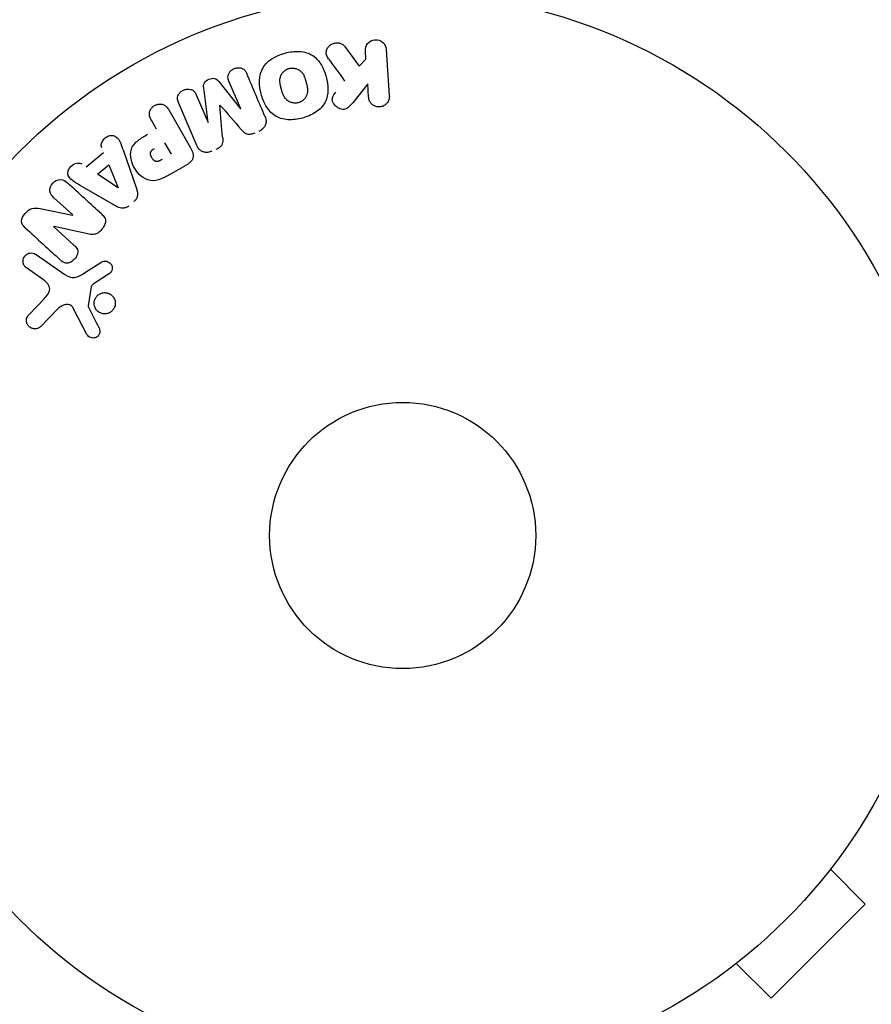
# Model space of a CAD drawing. Units: millimetres. Extents: x -4136 to 5216, y -2930 to 3695.
# Drawn here: x -37 to 46, y -811 to -715 of the extents above; entities that cross this region are included whole.
import ezdxf

# ---------------------------------------------------------------- set-up
doc = ezdxf.new("R2010")
doc.units = ezdxf.units.MM
doc.header["$LTSCALE"] = 20
doc.layers.add('2d', color=230, linetype='Continuous')

msp = doc.modelspace()

# ---------------------------------------------------------------- linework, layer by layer
at = {"layer": '2d'}
for p, q in [((-5.66, -717.326), (-4.242, -719.246)), ((-3.587, -718.565), (-3.644, -717.746)), ((-1.625, -717.605), (-1.307, -722.15)), ((-4.242, -719.246), (-3.587, -718.565)), ((-17.963, -720.752), (-15.841, -723.413)), ((-15.824, -723.406), (-16.972, -720.703)), ((-3.419, -720.966), (-4.886, -722.814)), ((-3.326, -722.291), (-3.419, -720.966)), ((-20.163, -722.057), (-19.015, -724.761)), ((-18.998, -724.753), (-19.439, -721.378)), ((-20.117, -726.991), (-21.898, -722.794)), ((-22.849, -723.525), (-20.755, -727.151)), ((-24.046, -725.395), (-24.556, -724.511)), ((-23.281, -726.72), (-22.625, -727.855)), ((-30.924, -729.067), (-29.226, -727.667)), ((-27.323, -727.431), (-26.011, -731.209)), ((-29.823, -729.8), (-28.717, -728.888)), ((-28.717, -728.888), (-27.79, -731.124)), ((-21.031, -728.836), (-22.615, -729.75)), ((-27.805, -731.136), (-29.823, -729.8)), ((-28.061, -732.899), (-31.52, -730.89)), ((-32.241, -733.781), (-34.084, -732.093)), ((-35.426, -733.165), (-32.253, -733.794)), ((-34.08, -734.925), (-32.125, -736.716)), ((-30.621, -735.659), (-34.068, -734.913)), ((-35.825, -737.637), (-33.011, -739.607)), ((-31.085, -739.446), (-29.381, -738.369)), ((-35.197, -740.046), (-36.751, -738.958)), ((-28.732, -739.562), (-30.151, -740.488)), ((-30.431, -740.79), (-30.724, -742.642)), ((-36.497, -743.487), (-35.041, -741.962)), ((-33.725, -742.97), (-35.403, -744.708)), ((-30.845, -745.445), (-32.18, -742.875)), ((42.709, -796.486), (42.676, -796.519)), ((42.709, -796.486), (42.704, -796.48)), ((41.79, -797.688), (45.184, -801.082)), ((35.992, -810.274), (45.184, -801.082)), ((31.396, -807.799), (31.39, -807.794)), ((31.429, -807.766), (31.396, -807.799)), ((32.598, -806.88), (35.992, -810.274))]:
    msp.add_line(p, q, dxfattribs=at)
for radius in [53, 13]:
    msp.add_circle((0, -765.09), radius, dxfattribs=at)
for centre, major_axis, start_param, end_param in [((-17.846, -723.048), (75.091, 31.874), -1.571045, -1.570849), ((-17.408, -724.079), (-75.659, -32.115), -1.591736, -1.591508), ((-33.12, -734.741), (-55.393, -60.45), -1.586672, -1.586454)]:
    msp.add_ellipse(centre, major_axis=major_axis, ratio=0, start_param=start_param, end_param=end_param, dxfattribs=at)
at = {"layer": '2d', "extrusion": (0, 0, -1)}
for centre, major_axis, start_param, end_param in [((-17.408, -724.079), (-75.659, -32.115), -1.549786, -1.549557), ((-27.915, -731.227), (63.698, 52.509), -1.569073, -1.568843), ((-33.55, -734.347), (55.175, 60.213), -1.580394, -1.580187)]:
    msp.add_ellipse(centre, major_axis=major_axis, ratio=0, start_param=start_param, end_param=end_param, dxfattribs=at)
at = {"layer": '2d'}
for points, knots in [([(-7.243, -718.522), (-7.322, -718.412), (-7.39, -718.295), (-7.43, -718.17), (-7.461, -718.07), (-7.472, -717.964), (-7.461, -717.859), (-7.451, -717.756), (-7.421, -717.652), (-7.375, -717.554), (-7.324, -717.444), (-7.251, -717.339), (-7.159, -717.251), (-7.073, -717.17), (-6.967, -717.101), (-6.852, -717.053), (-6.755, -717.013), (-6.65, -716.986), (-6.544, -716.974), (-6.434, -716.961), (-6.321, -716.964), (-6.214, -716.984), (-6.109, -717.003), (-6.007, -717.041), (-5.919, -717.092), (-5.839, -717.139), (-5.768, -717.199), (-5.709, -717.265), (-5.692, -717.285), (-5.675, -717.306), (-5.66, -717.326)], [0, 0, 0, 0, 0.137001, 0.137001, 0.137001, 0.246393, 0.246393, 0.246393, 0.354986, 0.354986, 0.354986, 0.477177, 0.477177, 0.477177, 0.591071, 0.591071, 0.591071, 0.686744, 0.686744, 0.686744, 0.786579, 0.786579, 0.786579, 0.884953, 0.884953, 0.884953, 0.973899, 0.973899, 0.973899, 1, 1, 1, 1]), ([(-3.644, -717.746), (-3.662, -717.498), (-3.589, -717.248), (-3.263, -716.84), (-2.998, -716.688), (-2.425, -716.644), (-2.139, -716.753), (-1.75, -717.116), (-1.642, -717.356), (-1.625, -717.605)], [0, 0, 0, 0, 0.25, 0.25, 0.5, 0.5, 0.75, 0.75, 1, 1, 1, 1]), ([(-9.798, -724.316), (-10.261, -724.44), (-10.737, -724.504), (-11.676, -724.449), (-12.135, -724.321), (-12.869, -723.833), (-13.147, -723.494), (-13.575, -722.762), (-13.724, -722.375), (-13.935, -721.572), (-13.996, -721.157), (-13.982, -720.326), (-13.909, -719.901), (-13.304, -718.72), (-12.401, -718.214), (-11.489, -717.971)], [0, 0, 0, 0, 0.0625, 0.0625, 0.125, 0.125, 0.1875, 0.1875, 0.25, 0.25, 0.3125, 0.3125, 0.375, 0.375, 0.5, 0.5, 0.5, 0.5]), ([(-11.489, -717.971), (-11.033, -717.85), (-10.554, -717.785), (-9.619, -717.84), (-9.156, -717.971), (-8.427, -718.456), (-8.152, -718.792), (-7.729, -719.51), (-7.577, -719.9), (-7.365, -720.695), (-7.301, -721.108), (-7.311, -721.949), (-7.385, -722.379), (-7.779, -723.16), (-8.114, -723.499), (-8.894, -724.01), (-9.336, -724.192), (-9.798, -724.316)], [0.5, 0.5, 0.5, 0.5, 0.5625, 0.5625, 0.625, 0.625, 0.6875, 0.6875, 0.75, 0.75, 0.8125, 0.8125, 0.875, 0.875, 0.9375, 0.9375, 1, 1, 1, 1]), ([(-16.972, -720.703), (-17.025, -720.576), (-17.067, -720.442), (-17.07, -720.302), (-17.072, -720.217), (-17.057, -720.129), (-17.026, -720.046), (-16.994, -719.962), (-16.947, -719.881), (-16.889, -719.808), (-16.828, -719.731), (-16.752, -719.66), (-16.669, -719.6), (-16.578, -719.536), (-16.475, -719.484), (-16.367, -719.449), (-16.265, -719.417), (-16.157, -719.399), (-16.052, -719.396), (-15.944, -719.394), (-15.835, -719.408), (-15.737, -719.44), (-15.644, -719.47), (-15.558, -719.517), (-15.49, -719.578), (-15.413, -719.646), (-15.354, -719.73), (-15.307, -719.818), (-15.28, -719.866), (-15.257, -719.916), (-15.236, -719.966)], [0, 0, 0, 0, 0.149557, 0.149557, 0.149557, 0.240892, 0.240892, 0.240892, 0.331834, 0.331834, 0.331834, 0.428634, 0.428634, 0.428634, 0.53396, 0.53396, 0.53396, 0.633918, 0.633918, 0.633918, 0.73669, 0.73669, 0.73669, 0.833499, 0.833499, 0.833499, 0.94118, 0.94118, 0.94118, 1, 1, 1, 1]), ([(-10.199, -722.818), (-10.252, -722.832), (-10.306, -722.843), (-10.415, -722.856), (-10.472, -722.858), (-10.58, -722.856), (-10.633, -722.851), (-10.74, -722.835), (-10.795, -722.823), (-10.948, -722.779), (-11.045, -722.738), (-11.181, -722.66), (-11.246, -722.617), (-11.304, -722.569), (-11.342, -722.536), (-11.361, -722.519), (-11.412, -722.468), (-11.46, -722.414), (-11.512, -722.343), (-11.533, -722.312), (-11.547, -722.29), (-11.555, -722.278), (-11.584, -722.23), (-11.618, -722.169), (-11.655, -722.091), (-11.67, -722.056), (-11.68, -722.032), (-11.685, -722.018), (-11.705, -721.969), (-11.729, -721.906), (-11.756, -721.823), (-11.769, -721.779), (-11.775, -721.76), (-11.779, -721.747), (-11.781, -721.74), (-11.789, -721.714), (-11.798, -721.682), (-11.81, -721.64), (-11.815, -721.621), (-11.819, -721.608), (-11.821, -721.599), (-11.825, -721.586), (-11.831, -721.561), (-11.842, -721.52), (-11.85, -721.49), (-11.855, -721.471), (-11.869, -721.422), (-11.88, -721.38), (-11.889, -721.344), (-11.892, -721.331), (-11.894, -721.324), (-11.895, -721.322), (-11.903, -721.29), (-11.913, -721.253), (-11.921, -721.219), (-11.926, -721.197), (-11.928, -721.188), (-11.943, -721.123), (-11.959, -721.048), (-11.973, -720.968), (-11.978, -720.935), (-11.982, -720.913), (-11.983, -720.904), (-11.991, -720.84), (-11.998, -720.766), (-12.001, -720.684), (-12.001, -720.649), (-12, -720.626), (-12, -720.616), (-11.997, -720.553), (-11.992, -720.503), (-11.977, -720.407), (-11.967, -720.361), (-11.926, -720.221), (-11.887, -720.13), (-11.808, -719.997), (-11.779, -719.954), (-11.715, -719.872), (-11.683, -719.834), (-11.606, -719.757), (-11.546, -719.703), (-11.482, -719.655), (-11.438, -719.625), (-11.417, -719.611), (-11.297, -719.54), (-11.195, -719.497), (-11.09, -719.47)], [0, 0, 0, 0, 0.0156406, 0.0156406, 0.0312813, 0.0312813, 0.0469219, 0.0469219, 0.0625626, 0.0625626, 0.0938438, 0.0938438, 0.1094845, 0.1173048, 0.1173048, 0.1251251, 0.1251251, 0.1407658, 0.1485861, 0.1524962, 0.1524962, 0.1564064, 0.1564064, 0.172047, 0.1798674, 0.1837775, 0.1837775, 0.1876877, 0.1876877, 0.2033283, 0.2111486, 0.2150588, 0.2170139, 0.2170139, 0.218969, 0.218969, 0.2267893, 0.2306994, 0.2326545, 0.2326545, 0.2346096, 0.2346096, 0.2424299, 0.2463401, 0.2463401, 0.2502502, 0.2502502, 0.2580706, 0.2619807, 0.2639358, 0.2639358, 0.2658909, 0.2658909, 0.2737112, 0.2776214, 0.2776214, 0.2815315, 0.2815315, 0.2971722, 0.3049925, 0.3089026, 0.3089026, 0.3128128, 0.3128128, 0.3284534, 0.3362738, 0.3401839, 0.3401839, 0.3440941, 0.3440941, 0.3597347, 0.3597347, 0.3753754, 0.3753754, 0.4066566, 0.4066566, 0.4222973, 0.4222973, 0.4379379, 0.4379379, 0.4535785, 0.4613989, 0.4613989, 0.4692192, 0.4692192, 0.5005005, 0.5005005, 0.5005005, 0.5005005]), ([(-11.09, -719.47), (-11.038, -719.456), (-10.958, -719.441), (-10.876, -719.435), (-10.821, -719.432), (-10.792, -719.432), (-10.711, -719.434), (-10.658, -719.439), (-10.552, -719.456), (-10.497, -719.468), (-10.345, -719.512), (-10.25, -719.552), (-10.114, -719.63), (-10.071, -719.658), (-9.991, -719.719), (-9.953, -719.752), (-9.885, -719.819), (-9.837, -719.873), (-9.786, -719.943), (-9.765, -719.974), (-9.751, -719.995), (-9.744, -720.007), (-9.714, -720.054), (-9.681, -720.115), (-9.644, -720.192), (-9.629, -720.227), (-9.619, -720.25), (-9.614, -720.264), (-9.594, -720.313), (-9.57, -720.376), (-9.543, -720.459), (-9.531, -720.496), (-9.523, -720.521), (-9.519, -720.536), (-9.51, -720.566), (-9.5, -720.599), (-9.489, -720.64), (-9.483, -720.659), (-9.48, -720.672), (-9.478, -720.68), (-9.47, -720.707), (-9.458, -720.754), (-9.429, -720.86), (-9.417, -720.904), (-9.408, -720.938), (-9.405, -720.95), (-9.403, -720.956), (-9.403, -720.957), (-9.395, -720.989), (-9.385, -721.026), (-9.376, -721.066), (-9.372, -721.082), (-9.369, -721.092), (-9.368, -721.097), (-9.354, -721.156), (-9.338, -721.231), (-9.323, -721.311), (-9.318, -721.344), (-9.315, -721.366), (-9.314, -721.374), (-9.305, -721.439), (-9.297, -721.514), (-9.295, -721.597), (-9.295, -721.631), (-9.295, -721.654), (-9.295, -721.664), (-9.298, -721.728), (-9.302, -721.778), (-9.317, -721.874), (-9.327, -721.92), (-9.367, -722.062), (-9.406, -722.153), (-9.484, -722.287), (-9.513, -722.33), (-9.576, -722.413), (-9.609, -722.451), (-9.684, -722.529), (-9.744, -722.583), (-9.808, -722.631), (-9.852, -722.661), (-9.874, -722.675), (-9.993, -722.747), (-10.094, -722.79), (-10.199, -722.818)], [0.5005005, 0.5005005, 0.5005005, 0.5005005, 0.5161098, 0.5239145, 0.5239145, 0.5317192, 0.5317192, 0.5473285, 0.5473285, 0.5629379, 0.5629379, 0.5941566, 0.5941566, 0.609766, 0.609766, 0.6253754, 0.6253754, 0.6409847, 0.6487894, 0.6526917, 0.6526917, 0.6565941, 0.6565941, 0.6722034, 0.6800081, 0.6839105, 0.6839105, 0.6878128, 0.6878128, 0.7034222, 0.7112268, 0.7151292, 0.7151292, 0.7190315, 0.7190315, 0.7268362, 0.7307385, 0.7326897, 0.7326897, 0.7346409, 0.7346409, 0.7502502, 0.7502502, 0.7580549, 0.7619573, 0.7639084, 0.7639084, 0.7658596, 0.7658596, 0.7736643, 0.7775666, 0.7795178, 0.7795178, 0.781469, 0.781469, 0.7970783, 0.804883, 0.8087853, 0.8087853, 0.8126877, 0.8126877, 0.828297, 0.8361017, 0.8400041, 0.8400041, 0.8439064, 0.8439064, 0.8595158, 0.8595158, 0.8751251, 0.8751251, 0.9063438, 0.9063438, 0.9219532, 0.9219532, 0.9375626, 0.9375626, 0.9531719, 0.9609766, 0.9609766, 0.9687813, 0.9687813, 1, 1, 1, 1]), ([(-19.439, -721.378), (-19.46, -721.212), (-19.464, -721.036), (-19.286, -720.72), (-19.109, -720.608), (-18.752, -720.456), (-18.551, -720.404), (-18.194, -720.493), (-18.068, -720.62), (-17.963, -720.752)], [0, 0, 0, 0, 0.25, 0.25, 0.5, 0.5, 0.75, 0.75, 1, 1, 1, 1]), ([(-21.898, -722.794), (-21.952, -722.668), (-21.997, -722.534), (-22.002, -722.394), (-22.004, -722.314), (-21.992, -722.23), (-21.964, -722.151), (-21.936, -722.071), (-21.893, -721.994), (-21.84, -721.924), (-21.784, -721.849), (-21.716, -721.781), (-21.64, -721.723), (-21.555, -721.657), (-21.458, -721.601), (-21.356, -721.563), (-21.256, -721.525), (-21.149, -721.501), (-21.045, -721.493), (-20.937, -721.485), (-20.829, -721.493), (-20.729, -721.518), (-20.629, -721.543), (-20.533, -721.586), (-20.455, -721.645), (-20.387, -721.696), (-20.331, -721.76), (-20.284, -721.829), (-20.235, -721.9), (-20.196, -721.978), (-20.163, -722.057)], [0, 0, 0, 0, 0.149412, 0.149412, 0.149412, 0.234669, 0.234669, 0.234669, 0.319552, 0.319552, 0.319552, 0.409122, 0.409122, 0.409122, 0.510496, 0.510496, 0.510496, 0.610839, 0.610839, 0.610839, 0.713767, 0.713767, 0.713767, 0.817551, 0.817551, 0.817551, 0.907085, 0.907085, 0.907085, 1, 1, 1, 1]), ([(-4.886, -722.814), (-5.002, -722.96), (-5.12, -723.106), (-5.26, -723.235), (-5.32, -723.29), (-5.385, -723.341), (-5.457, -723.383), (-5.517, -723.417), (-5.583, -723.445), (-5.651, -723.461), (-5.72, -723.477), (-5.792, -723.48), (-5.862, -723.474), (-5.957, -723.466), (-6.051, -723.44), (-6.138, -723.405), (-6.268, -723.354), (-6.388, -723.279), (-6.491, -723.192), (-6.596, -723.103), (-6.688, -722.998), (-6.756, -722.884), (-6.805, -722.803), (-6.844, -722.715), (-6.864, -722.624), (-6.88, -722.55), (-6.882, -722.472), (-6.87, -722.396), (-6.854, -722.304), (-6.816, -722.213), (-6.769, -722.128), (-6.704, -722.012), (-6.623, -721.903), (-6.538, -721.798)], [0, 0, 0, 0, 0.15747, 0.15747, 0.15747, 0.224864, 0.224864, 0.224864, 0.280831, 0.280831, 0.280831, 0.337178, 0.337178, 0.337178, 0.4143, 0.4143, 0.4143, 0.530418, 0.530418, 0.530418, 0.649048, 0.649048, 0.649048, 0.732954, 0.732954, 0.732954, 0.801253, 0.801253, 0.801253, 0.885427, 0.885427, 0.885427, 1, 1, 1, 1]), ([(-1.307, -722.15), (-1.298, -722.274), (-1.313, -722.402), (-1.351, -722.523), (-1.389, -722.644), (-1.451, -722.762), (-1.535, -722.863), (-1.613, -722.958), (-1.713, -723.042), (-1.825, -723.105), (-1.923, -723.16), (-2.035, -723.199), (-2.149, -723.219), (-2.252, -723.236), (-2.359, -723.237), (-2.462, -723.222), (-2.562, -723.208), (-2.659, -723.178), (-2.748, -723.136), (-2.841, -723.092), (-2.926, -723.035), (-2.999, -722.968), (-3.079, -722.895), (-3.146, -722.81), (-3.198, -722.719), (-3.255, -722.618), (-3.294, -722.507), (-3.314, -722.395), (-3.32, -722.361), (-3.324, -722.326), (-3.326, -722.291)], [0, 0, 0, 0, 0.125499, 0.125499, 0.125499, 0.251629, 0.251629, 0.251629, 0.369238, 0.369238, 0.369238, 0.472705, 0.472705, 0.472705, 0.56563, 0.56563, 0.56563, 0.655478, 0.655478, 0.655478, 0.749078, 0.749078, 0.749078, 0.851455, 0.851455, 0.851455, 0.96528, 0.96528, 0.96528, 1, 1, 1, 1]), ([(-24.556, -724.511), (-24.633, -724.377), (-24.7, -724.235), (-24.731, -724.083), (-24.75, -723.988), (-24.754, -723.887), (-24.738, -723.787), (-24.721, -723.687), (-24.685, -723.587), (-24.633, -723.493), (-24.582, -723.4), (-24.515, -723.312), (-24.436, -723.236), (-24.356, -723.159), (-24.261, -723.093), (-24.159, -723.046), (-24.07, -723.005), (-23.975, -722.977), (-23.88, -722.962), (-23.779, -722.946), (-23.676, -722.945), (-23.579, -722.958), (-23.473, -722.973), (-23.37, -723.005), (-23.281, -723.054), (-23.198, -723.099), (-23.125, -723.16), (-23.062, -723.228), (-22.978, -723.317), (-22.91, -723.419), (-22.849, -723.525)], [0, 0, 0, 0, 0.150582, 0.150582, 0.150582, 0.244297, 0.244297, 0.244297, 0.338108, 0.338108, 0.338108, 0.43157, 0.43157, 0.43157, 0.526276, 0.526276, 0.526276, 0.608642, 0.608642, 0.608642, 0.696468, 0.696468, 0.696468, 0.792269, 0.792269, 0.792269, 0.881826, 0.881826, 0.881826, 1, 1, 1, 1]), ([(-13.454, -724.163), (-13.396, -724.302), (-13.355, -724.451), (-13.35, -724.603), (-13.346, -724.714), (-13.36, -724.828), (-13.396, -724.937), (-13.431, -725.046), (-13.489, -725.152), (-13.563, -725.246), (-13.634, -725.335), (-13.721, -725.415), (-13.817, -725.481), (-13.894, -725.534), (-13.977, -725.579), (-14.063, -725.615)], [0, 0, 0, 0, 0.270608, 0.270608, 0.270608, 0.467141, 0.467141, 0.467141, 0.66447, 0.66447, 0.66447, 0.851846, 0.851846, 0.851846, 1, 1, 1, 1]), ([(-29.41, -727.213), (-29.522, -726.938), (-29.392, -726.588), (-29.037, -726.226), (-28.895, -726.124), (-28.583, -726.001), (-28.414, -725.991), (-27.968, -726.11), (-27.768, -726.35), (-27.515, -726.873), (-27.42, -727.152), (-27.323, -727.431)], [0, 0, 0, 0, 0.25, 0.25, 0.375, 0.375, 0.5, 0.5, 0.75, 0.75, 1, 1, 1, 1]), ([(-22.615, -729.75), (-22.935, -729.935), (-23.258, -730.115), (-23.941, -730.386), (-24.307, -730.469), (-24.997, -730.369), (-25.299, -730.196), (-25.802, -729.78), (-26.014, -729.526), (-26.344, -728.974), (-26.467, -728.668), (-26.6, -728.026), (-26.616, -727.68), (-26.391, -727.015), (-26.138, -726.732), (-25.561, -726.274), (-25.242, -726.085), (-24.922, -725.9)], [0, 0, 0, 0, 0.125, 0.125, 0.25, 0.25, 0.375, 0.375, 0.5, 0.5, 0.625, 0.625, 0.75, 0.75, 0.875, 0.875, 1, 1, 1, 1]), ([(-14.458, -725.783), (-14.585, -725.837), (-14.719, -725.882), (-14.855, -725.902), (-14.937, -725.914), (-15.02, -725.917), (-15.1, -725.907), (-15.181, -725.896), (-15.259, -725.87), (-15.328, -725.832), (-15.451, -725.765), (-15.553, -725.668), (-15.646, -725.569), (-15.691, -725.522), (-15.734, -725.473), (-15.776, -725.425)], [0, 0, 0, 0, 0.262144, 0.262144, 0.262144, 0.418954, 0.418954, 0.418954, 0.577827, 0.577827, 0.577827, 0.864518, 0.864518, 0.864518, 1, 1, 1, 1]), ([(-18.649, -727.562), (-18.771, -727.614), (-18.902, -727.65), (-19.033, -727.664), (-19.164, -727.678), (-19.297, -727.669), (-19.42, -727.637), (-19.53, -727.609), (-19.634, -727.561), (-19.724, -727.499), (-19.813, -727.438), (-19.89, -727.361), (-19.954, -727.277), (-20.021, -727.189), (-20.074, -727.092), (-20.117, -726.991)], [0, 0, 0, 0, 0.211935, 0.211935, 0.211935, 0.42554, 0.42554, 0.42554, 0.616183, 0.616183, 0.616183, 0.804578, 0.804578, 0.804578, 1, 1, 1, 1]), ([(-17.596, -726.197), (-17.586, -726.322), (-17.576, -726.448), (-17.582, -726.574), (-17.585, -726.666), (-17.597, -726.76), (-17.629, -726.849), (-17.653, -726.917), (-17.69, -726.983), (-17.737, -727.042), (-17.795, -727.113), (-17.867, -727.176), (-17.945, -727.229), (-18.041, -727.295), (-18.147, -727.349), (-18.255, -727.395)], [0, 0, 0, 0, 0.262214, 0.262214, 0.262214, 0.45352, 0.45352, 0.45352, 0.59911, 0.59911, 0.59911, 0.778355, 0.778355, 0.778355, 1, 1, 1, 1]), ([(-23.509, -728.366), (-23.538, -728.382), (-23.576, -728.404), (-23.612, -728.424), (-23.628, -728.433), (-23.635, -728.437), (-23.639, -728.439), (-23.64, -728.439), (-23.668, -728.455), (-23.704, -728.473), (-23.744, -728.492), (-23.76, -728.499), (-23.771, -728.504), (-23.775, -728.506), (-23.807, -728.52), (-23.845, -728.534), (-23.88, -728.545), (-23.903, -728.551), (-23.913, -728.554), (-23.978, -728.568), (-24.029, -728.57), (-24.096, -728.561), (-24.129, -728.553), (-24.162, -728.54), (-24.185, -728.53), (-24.197, -728.524), (-24.226, -728.508), (-24.254, -728.491), (-24.281, -728.47), (-24.3, -728.455), (-24.31, -728.446), (-24.334, -728.424), (-24.349, -728.409), (-24.38, -728.376), (-24.397, -728.358), (-24.439, -728.307), (-24.466, -728.269), (-24.501, -728.213), (-24.512, -728.193), (-24.534, -728.154), (-24.544, -728.135), (-24.564, -728.092), (-24.578, -728.06), (-24.59, -728.029), (-24.598, -728.008), (-24.601, -727.999), (-24.612, -727.965), (-24.621, -727.932), (-24.628, -727.898), (-24.631, -727.877), (-24.633, -727.867), (-24.638, -727.83), (-24.64, -727.794), (-24.638, -727.76), (-24.637, -727.738), (-24.636, -727.728), (-24.63, -727.692), (-24.624, -727.669), (-24.609, -727.623), (-24.598, -727.599), (-24.575, -727.559), (-24.555, -727.529), (-24.531, -727.499), (-24.513, -727.479), (-24.503, -727.468), (-24.478, -727.443), (-24.451, -727.418), (-24.421, -727.394), (-24.4, -727.378), (-24.388, -727.368), (-24.341, -727.335), (-24.298, -727.307), (-24.249, -727.279)], [0, 0, 0, 0, 0.03125, 0.046875, 0.054688, 0.058594, 0.058594, 0.0625, 0.0625, 0.09375, 0.109375, 0.117188, 0.117188, 0.125, 0.125, 0.15625, 0.171875, 0.171875, 0.1875, 0.1875, 0.25, 0.25, 0.28125, 0.296875, 0.296875, 0.3125, 0.3125, 0.34375, 0.359375, 0.359375, 0.375, 0.375, 0.40625, 0.40625, 0.4375, 0.4375, 0.5, 0.5, 0.53125, 0.53125, 0.5625, 0.5625, 0.59375, 0.609375, 0.609375, 0.625, 0.625, 0.65625, 0.671875, 0.671875, 0.6875, 0.6875, 0.71875, 0.734375, 0.734375, 0.75, 0.75, 0.78125, 0.78125, 0.8125, 0.8125, 0.84375, 0.859375, 0.859375, 0.875, 0.875, 0.90625, 0.921875, 0.921875, 0.9375, 0.9375, 1, 1, 1, 1]), ([(-20.755, -727.151), (-20.658, -727.32), (-20.571, -727.496), (-20.518, -727.685), (-20.487, -727.792), (-20.468, -727.905), (-20.47, -728.02), (-20.472, -728.11), (-20.488, -728.202), (-20.521, -728.29), (-20.553, -728.378), (-20.604, -728.462), (-20.666, -728.537), (-20.741, -728.629), (-20.835, -728.709), (-20.935, -728.776), (-20.966, -728.797), (-20.998, -728.817), (-21.031, -728.836)], [0, 0, 0, 0, 0.31317, 0.31317, 0.31317, 0.49167, 0.49167, 0.49167, 0.632378, 0.632378, 0.632378, 0.773792, 0.773792, 0.773792, 0.946691, 0.946691, 0.946691, 1, 1, 1, 1]), ([(-31.52, -730.89), (-31.776, -730.742), (-32.032, -730.594), (-32.5, -730.244), (-32.694, -730.005), (-32.735, -729.388), (-32.515, -729.07), (-31.953, -728.699), (-31.583, -728.638), (-31.335, -728.8)], [0, 0, 0, 0, 0.25, 0.25, 0.5, 0.5, 0.75, 0.75, 1, 1, 1, 1]), ([(-34.084, -732.093), (-34.27, -731.922), (-34.438, -731.718), (-34.502, -731.189), (-34.387, -730.891), (-33.995, -730.455), (-33.708, -730.306), (-33.164, -730.316), (-32.941, -730.468), (-32.753, -730.64)], [0, 0, 0, 0, 0.25, 0.25, 0.5, 0.5, 0.75, 0.75, 1, 1, 1, 1]), ([(-26.011, -731.209), (-25.974, -731.317), (-25.941, -731.427), (-25.922, -731.541), (-25.902, -731.656), (-25.896, -731.777), (-25.916, -731.896), (-25.931, -731.989), (-25.962, -732.082), (-26.007, -732.167), (-26.052, -732.253), (-26.113, -732.334), (-26.183, -732.403), (-26.209, -732.429), (-26.236, -732.453), (-26.264, -732.477)], [0, 0, 0, 0, 0.258514, 0.258514, 0.258514, 0.521139, 0.521139, 0.521139, 0.723781, 0.723781, 0.723781, 0.926502, 0.926502, 0.926502, 1, 1, 1, 1]), ([(-36.889, -735.023), (-37.072, -734.855), (-37.25, -734.645), (-37.236, -734.109), (-37.072, -733.843), (-36.699, -733.405), (-36.469, -733.209), (-35.942, -733.068), (-35.679, -733.115), (-35.426, -733.165)], [0, 0, 0, 0, 0.25, 0.25, 0.5, 0.5, 0.75, 0.75, 1, 1, 1, 1]), ([(-29.438, -733.678), (-29.325, -733.781), (-29.218, -733.894), (-29.14, -734.027), (-29.099, -734.097), (-29.066, -734.175), (-29.049, -734.257), (-29.032, -734.339), (-29.033, -734.429), (-29.048, -734.516), (-29.067, -734.622), (-29.108, -734.728), (-29.159, -734.828), (-29.244, -734.994), (-29.36, -735.148), (-29.489, -735.285), (-29.582, -735.384), (-29.686, -735.476), (-29.801, -735.548), (-29.886, -735.601), (-29.98, -735.643), (-30.076, -735.667), (-30.171, -735.691), (-30.269, -735.698), (-30.364, -735.694), (-30.452, -735.691), (-30.538, -735.678), (-30.621, -735.659)], [0, 0, 0, 0, 0.1575, 0.1575, 0.1575, 0.241033, 0.241033, 0.241033, 0.325709, 0.325709, 0.325709, 0.429473, 0.429473, 0.429473, 0.603377, 0.603377, 0.603377, 0.728155, 0.728155, 0.728155, 0.821685, 0.821685, 0.821685, 0.914881, 0.914881, 0.914881, 1, 1, 1, 1]), ([(-26.769, -732.893), (-26.848, -732.958), (-26.937, -733.014), (-27.031, -733.053), (-27.125, -733.093), (-27.226, -733.116), (-27.325, -733.123), (-27.418, -733.128), (-27.511, -733.119), (-27.598, -733.098), (-27.765, -733.059), (-27.917, -732.982), (-28.061, -732.899)], [0, 0, 0, 0, 0.210571, 0.210571, 0.210571, 0.422328, 0.422328, 0.422328, 0.621156, 0.621156, 0.621156, 1, 1, 1, 1]), ([(-36.751, -738.958), (-36.833, -738.9), (-36.906, -738.825), (-36.962, -738.74), (-37.019, -738.654), (-37.06, -738.554), (-37.08, -738.449), (-37.099, -738.351), (-37.1, -738.246), (-37.08, -738.144), (-37.063, -738.055), (-37.029, -737.966), (-36.982, -737.887), (-36.941, -737.816), (-36.887, -737.751), (-36.826, -737.697), (-36.768, -737.644), (-36.701, -737.6), (-36.632, -737.568), (-36.559, -737.533), (-36.481, -737.51), (-36.405, -737.499), (-36.32, -737.487), (-36.234, -737.488), (-36.152, -737.502), (-36.061, -737.518), (-35.973, -737.549), (-35.893, -737.594), (-35.87, -737.607), (-35.847, -737.621), (-35.825, -737.637)], [0, 0, 0, 0, 0.128283, 0.128283, 0.128283, 0.257197, 0.257197, 0.257197, 0.376438, 0.376438, 0.376438, 0.47937, 0.47937, 0.47937, 0.570293, 0.570293, 0.570293, 0.657943, 0.657943, 0.657943, 0.74995, 0.74995, 0.74995, 0.851832, 0.851832, 0.851832, 0.966572, 0.966572, 0.966572, 1, 1, 1, 1]), ([(-32.125, -736.716), (-32.016, -736.816), (-31.91, -736.925), (-31.836, -737.057), (-31.798, -737.123), (-31.769, -737.197), (-31.756, -737.275), (-31.743, -737.353), (-31.746, -737.437), (-31.761, -737.518), (-31.78, -737.619), (-31.817, -737.72), (-31.866, -737.814), (-31.928, -737.932), (-32.011, -738.043), (-32.106, -738.139), (-32.201, -738.235), (-32.311, -738.318), (-32.429, -738.379), (-32.515, -738.423), (-32.606, -738.457), (-32.698, -738.473), (-32.775, -738.486), (-32.854, -738.487), (-32.929, -738.474), (-33.019, -738.457), (-33.105, -738.421), (-33.183, -738.376), (-33.282, -738.318), (-33.372, -738.245), (-33.456, -738.168)], [0, 0, 0, 0, 0.149047, 0.149047, 0.149047, 0.224258, 0.224258, 0.224258, 0.300011, 0.300011, 0.300011, 0.394683, 0.394683, 0.394683, 0.514913, 0.514913, 0.514913, 0.635701, 0.635701, 0.635701, 0.72283, 0.72283, 0.72283, 0.796261, 0.796261, 0.796261, 0.886016, 0.886016, 0.886016, 1, 1, 1, 1]), ([(-29.381, -738.369), (-29.33, -738.336), (-29.273, -738.314), (-29.215, -738.301), (-29.158, -738.288), (-29.1, -738.285), (-29.043, -738.288), (-28.957, -738.294), (-28.873, -738.315), (-28.796, -738.349), (-28.718, -738.384), (-28.646, -738.431), (-28.585, -738.49), (-28.521, -738.552), (-28.468, -738.628), (-28.434, -738.712), (-28.404, -738.785), (-28.388, -738.866), (-28.384, -738.947), (-28.381, -739.03), (-28.391, -739.117), (-28.419, -739.199), (-28.438, -739.256), (-28.467, -739.311), (-28.504, -739.359), (-28.55, -739.421), (-28.609, -739.474), (-28.671, -739.519), (-28.691, -739.534), (-28.711, -739.548), (-28.732, -739.562)], [0, 0, 0, 0, 0.082221, 0.082221, 0.082221, 0.163511, 0.163511, 0.163511, 0.287426, 0.287426, 0.287426, 0.413061, 0.413061, 0.413061, 0.546586, 0.546586, 0.546586, 0.661904, 0.661904, 0.661904, 0.780544, 0.780544, 0.780544, 0.862621, 0.862621, 0.862621, 0.966358, 0.966358, 0.966358, 1, 1, 1, 1]), ([(-33.011, -739.607), (-32.739, -739.798), (-32.418, -739.936), (-31.719, -739.85), (-31.396, -739.643), (-31.085, -739.446)], [0, 0, 0, 0, 0.5, 0.5, 1, 1, 1, 1]), ([(-35.041, -741.962), (-34.897, -741.811), (-34.758, -741.656), (-34.535, -741.301), (-34.463, -741.088), (-34.533, -740.701), (-34.647, -740.54), (-34.901, -740.267), (-35.045, -740.152), (-35.197, -740.046)], [0, 0, 0, 0, 0.25, 0.25, 0.5, 0.5, 0.75, 0.75, 1, 1, 1, 1]), ([(-30.151, -740.488), (-30.184, -740.509), (-30.216, -740.529), (-30.248, -740.551), (-30.288, -740.578), (-30.327, -740.608), (-30.36, -740.644), (-30.38, -740.667), (-30.397, -740.693), (-30.41, -740.72), (-30.42, -740.742), (-30.427, -740.766), (-30.431, -740.79)], [0, 0, 0, 0, 0.271486, 0.271486, 0.271486, 0.613888, 0.613888, 0.613888, 0.826923, 0.826923, 0.826923, 1, 1, 1, 1]), ([(-30.149, -742.38), (-30.146, -742.273), (-30.127, -742.163), (-30.09, -742.059), (-30.054, -741.955), (-29.999, -741.855), (-29.93, -741.767), (-29.864, -741.682), (-29.784, -741.607), (-29.696, -741.547), (-29.608, -741.488), (-29.51, -741.441), (-29.411, -741.412), (-29.306, -741.38), (-29.197, -741.366), (-29.091, -741.369), (-28.977, -741.371), (-28.863, -741.393), (-28.758, -741.431), (-28.645, -741.473), (-28.539, -741.535), (-28.447, -741.612), (-28.351, -741.693), (-28.269, -741.793), (-28.208, -741.904), (-28.147, -742.014), (-28.105, -742.139), (-28.088, -742.268), (-28.081, -742.319), (-28.078, -742.372), (-28.079, -742.425)], [0, 0, 0, 0, 0.0492127, 0.0492127, 0.0492127, 0.0985629, 0.0985629, 0.0985629, 0.1461901, 0.1461901, 0.1461901, 0.1936729, 0.1936729, 0.1936729, 0.2434261, 0.2434261, 0.2434261, 0.2970519, 0.2970519, 0.2970519, 0.3548805, 0.3548805, 0.3548805, 0.415485, 0.415485, 0.415485, 0.4757831, 0.4757831, 0.4757831, 0.5, 0.5, 0.5, 0.5]), ([(-28.079, -742.425), (-28.081, -742.497), (-28.09, -742.568), (-28.106, -742.639), (-28.132, -742.75), (-28.178, -742.861), (-28.241, -742.959), (-28.299, -743.051), (-28.374, -743.135), (-28.457, -743.203), (-28.54, -743.271), (-28.633, -743.326), (-28.73, -743.365), (-28.83, -743.405), (-28.937, -743.429), (-29.042, -743.436), (-29.154, -743.444), (-29.267, -743.433), (-29.373, -743.405), (-29.488, -743.376), (-29.598, -743.326), (-29.695, -743.26), (-29.798, -743.19), (-29.889, -743.101), (-29.961, -742.999), (-30.034, -742.895), (-30.089, -742.776), (-30.119, -742.65), (-30.141, -742.563), (-30.151, -742.472), (-30.149, -742.38)], [0.5, 0.5, 0.5, 0.5, 0.5325, 0.5325, 0.5325, 0.5843306, 0.5843306, 0.5843306, 0.6325858, 0.6325858, 0.6325858, 0.6798809, 0.6798809, 0.6798809, 0.7287596, 0.7287596, 0.7287596, 0.781079, 0.781079, 0.781079, 0.8376169, 0.8376169, 0.8376169, 0.8975665, 0.8975665, 0.8975665, 0.9583179, 0.9583179, 0.9583179, 1, 1, 1, 1]), ([(-32.18, -742.875), (-32.222, -742.795), (-32.277, -742.72), (-32.346, -742.663), (-32.41, -742.61), (-32.486, -742.57), (-32.567, -742.547), (-32.637, -742.528), (-32.711, -742.521), (-32.785, -742.523), (-32.904, -742.527), (-33.025, -742.556), (-33.14, -742.598), (-33.307, -742.66), (-33.469, -742.751), (-33.611, -742.866), (-33.651, -742.899), (-33.689, -742.933), (-33.725, -742.97)], [0, 0, 0, 0, 0.155271, 0.155271, 0.155271, 0.300602, 0.300602, 0.300602, 0.425017, 0.425017, 0.425017, 0.625972, 0.625972, 0.625972, 0.919161, 0.919161, 0.919161, 1, 1, 1, 1]), ([(-30.724, -742.642), (-30.728, -742.662), (-30.727, -742.682), (-30.724, -742.701), (-30.721, -742.719), (-30.715, -742.735), (-30.707, -742.751)], [0, 0, 0, 0, 0.529214, 0.529214, 0.529214, 1, 1, 1, 1]), ([(-35.403, -744.708), (-35.452, -744.759), (-35.511, -744.801), (-35.572, -744.831), (-35.633, -744.861), (-35.698, -744.882), (-35.763, -744.894), (-35.863, -744.912), (-35.967, -744.911), (-36.064, -744.895), (-36.164, -744.878), (-36.261, -744.845), (-36.348, -744.796), (-36.445, -744.743), (-36.532, -744.669), (-36.599, -744.58), (-36.658, -744.501), (-36.703, -744.408), (-36.732, -744.31), (-36.761, -744.213), (-36.773, -744.106), (-36.763, -744.001), (-36.755, -743.928), (-36.736, -743.855), (-36.706, -743.787), (-36.668, -743.702), (-36.614, -743.622), (-36.554, -743.551), (-36.536, -743.529), (-36.516, -743.508), (-36.497, -743.487)], [0, 0, 0, 0, 0.078905, 0.078905, 0.078905, 0.156895, 0.156895, 0.156895, 0.278767, 0.278767, 0.278767, 0.402824, 0.402824, 0.402824, 0.540222, 0.540222, 0.540222, 0.661123, 0.661123, 0.661123, 0.781936, 0.781936, 0.781936, 0.864404, 0.864404, 0.864404, 0.968184, 0.968184, 0.968184, 1, 1, 1, 1]), ([(-29.66, -744.811), (-29.622, -744.886), (-29.593, -744.968), (-29.581, -745.053), (-29.572, -745.118), (-29.572, -745.186), (-29.584, -745.253), (-29.596, -745.319), (-29.62, -745.384), (-29.652, -745.444), (-29.685, -745.505), (-29.727, -745.562), (-29.776, -745.611), (-29.827, -745.663), (-29.888, -745.706), (-29.953, -745.737), (-30.013, -745.765), (-30.077, -745.783), (-30.141, -745.792), (-30.212, -745.802), (-30.283, -745.801), (-30.352, -745.79), (-30.434, -745.777), (-30.514, -745.751), (-30.586, -745.711), (-30.659, -745.67), (-30.726, -745.614), (-30.778, -745.548), (-30.803, -745.516), (-30.826, -745.481), (-30.845, -745.445)], [0, 0, 0, 0, 0.121966, 0.121966, 0.121966, 0.214779, 0.214779, 0.214779, 0.307643, 0.307643, 0.307643, 0.401902, 0.401902, 0.401902, 0.50199, 0.50199, 0.50199, 0.594015, 0.594015, 0.594015, 0.695052, 0.695052, 0.695052, 0.816614, 0.816614, 0.816614, 0.940808, 0.940808, 0.940808, 1, 1, 1, 1])]:
    msp.add_open_spline(points, degree=3, knots=knots, dxfattribs=at)
for points in [[(-7.243, -718.522), (-6.71, -719.264), (-6.185, -719.994), (-5.671, -720.71)], [(-13.454, -724.163), (-14.024, -722.82), (-14.62, -721.418), (-15.236, -719.966)], [(-17.596, -726.197), (-17.683, -725.178), (-17.773, -724.129), (-17.864, -723.056)], [(-17.85, -723.05), (-17.141, -723.861), (-16.449, -724.654), (-15.776, -725.425)], [(-29.438, -733.678), (-30.499, -732.706), (-31.606, -731.691), (-32.753, -730.64)], [(-36.889, -735.023), (-35.7, -736.112), (-34.553, -737.163), (-33.456, -738.168)], [(-29.66, -744.811), (-30.001, -744.139), (-30.351, -743.452), (-30.707, -742.751)]]:
    msp.add_open_spline(points, degree=3, dxfattribs=at)

doc.saveas('drawing.dxf')
